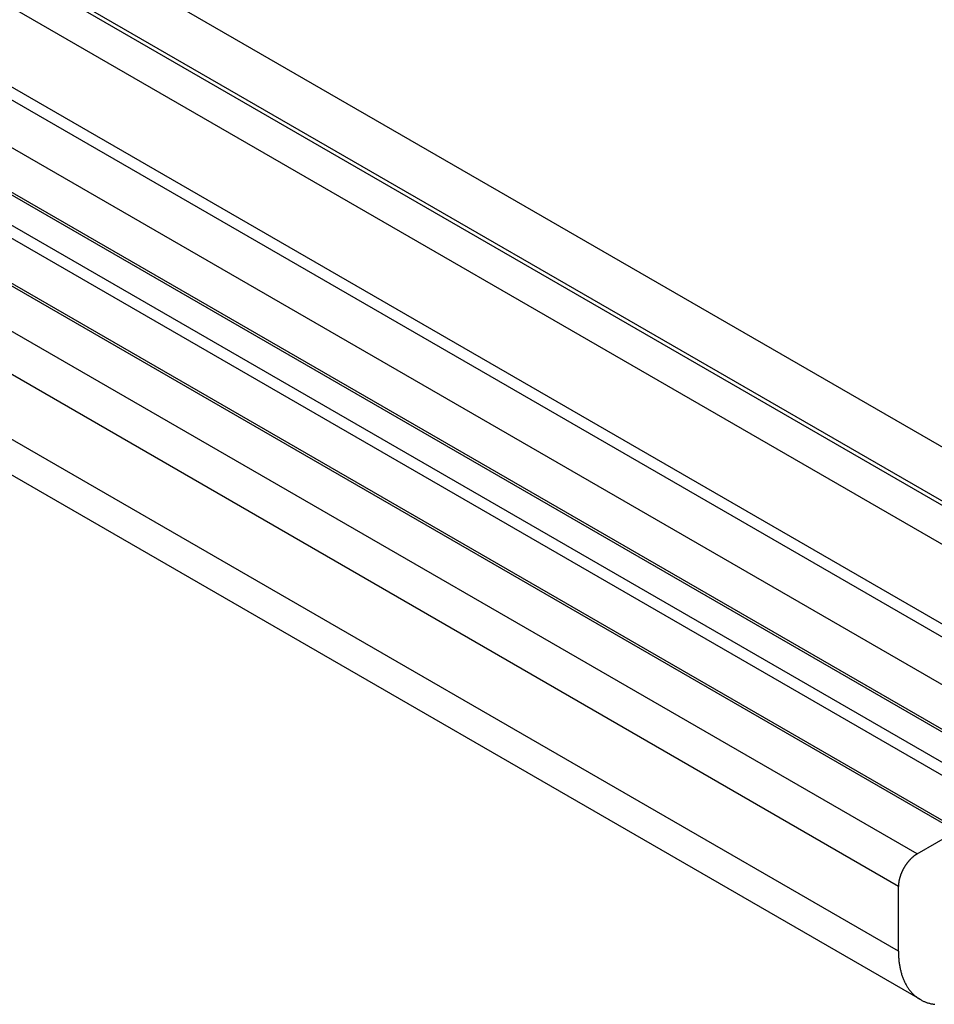
# Model space of a CAD drawing. Extents: x 0 to 7108, y 0 to 984.
# Drawn here: x 173 to 208, y 475 to 512 of the extents above; entities that cross this region are included whole.
import ezdxf

# ---------------------------------------------------------------- set-up
doc = ezdxf.new("R2010")
doc.units = 0
doc.header["$LTSCALE"] = 3
doc.layers.add('VISIBLE__ISO_', color=7, linetype='CONTINUOUS')
doc.layers.add('VISIBLE_NARROW__ISO_', color=7, linetype='CONTINUOUS')

msp = doc.modelspace()

# ---------------------------------------------------------------- linework, layer by layer
at = {"layer": 'VISIBLE__ISO_'}
for p, q in [((208.896, 495.4541), (114.8508, 549.7511)), ((220.8082, 486.5353), (127.2251, 540.5655)), ((220.8082, 486.372), (127.2251, 540.4022)), ((219.8561, 485.452), (125.8109, 539.749)), ((211.733, 483.1398), (117.6878, 537.4369)), ((217.0277, 481.7778), (122.9825, 536.0748)), ((208.7631, 481.4252), (114.7179, 535.7222)), ((207.2495, 475.0477), (113.2043, 529.3447)), ((207.1282, 480.553), (208.6131, 481.4103)), ((206.4211, 476.8788), (206.4211, 479.3283))]:
    msp.add_line(p, q, dxfattribs=at)
for points in [[(207.128, 480.553, 0), (207.12, 480.548, 0), (207.111, 480.543, 0), (207.102, 480.537, 0), (207.094, 480.532, 0), (207.085, 480.526, 0), (207.076, 480.521, 0), (207.068, 480.515, 0), (207.059, 480.509, 0), (207.05, 480.503, 0), (207.042, 480.497, 0), (207.033, 480.491, 0), (207.024, 480.484, 0), (207.016, 480.478, 0), (207.007, 480.471, 0), (206.999, 480.464, 0), (206.99, 480.458, 0), (206.982, 480.451, 0), (206.973, 480.444, 0), (206.965, 480.437, 0), (206.956, 480.429, 0), (206.948, 480.422, 0), (206.94, 480.415, 0), (206.931, 480.407, 0), (206.923, 480.399, 0), (206.915, 480.392, 0), (206.906, 480.384, 0), (206.898, 480.376, 0), (206.89, 480.368, 0), (206.882, 480.36, 0), (206.874, 480.351, 0), (206.866, 480.343, 0), (206.858, 480.335, 0), (206.85, 480.326, 0), (206.842, 480.318, 0), (206.834, 480.309, 0), (206.826, 480.3, 0), (206.818, 480.291, 0), (206.81, 480.282, 0), (206.803, 480.273, 0), (206.795, 480.264, 0), (206.787, 480.255, 0), (206.78, 480.246, 0), (206.772, 480.236, 0), (206.765, 480.227, 0), (206.757, 480.217, 0), (206.75, 480.208, 0), (206.743, 480.198, 0), (206.735, 480.189, 0), (206.728, 480.179, 0), (206.721, 480.169, 0), (206.714, 480.159, 0), (206.707, 480.149, 0), (206.7, 480.139, 0), (206.693, 480.129, 0), (206.686, 480.119, 0), (206.68, 480.109, 0), (206.673, 480.098, 0), (206.666, 480.088, 0), (206.66, 480.078, 0), (206.653, 480.067, 0), (206.647, 480.057, 0), (206.641, 480.046, 0), (206.634, 480.036, 0), (206.628, 480.025, 0), (206.622, 480.015, 0), (206.616, 480.004, 0), (206.61, 479.993, 0), (206.604, 479.982, 0), (206.598, 479.972, 0), (206.593, 479.961, 0), (206.587, 479.95, 0), (206.582, 479.939, 0), (206.576, 479.928, 0), (206.571, 479.917, 0), (206.565, 479.906, 0), (206.56, 479.895, 0), (206.555, 479.884, 0), (206.55, 479.873, 0), (206.545, 479.862, 0), (206.54, 479.851, 0), (206.535, 479.84, 0), (206.531, 479.828, 0), (206.526, 479.817, 0), (206.522, 479.806, 0), (206.517, 479.795, 0), (206.513, 479.784, 0), (206.509, 479.773, 0), (206.505, 479.761, 0), (206.501, 479.75, 0), (206.497, 479.739, 0), (206.493, 479.728, 0), (206.489, 479.717, 0), (206.485, 479.705, 0), (206.482, 479.694, 0), (206.478, 479.683, 0), (206.475, 479.672, 0), (206.472, 479.661, 0), (206.468, 479.649, 0), (206.465, 479.638, 0), (206.462, 479.627, 0), (206.46, 479.616, 0), (206.457, 479.605, 0), (206.454, 479.594, 0), (206.452, 479.583, 0), (206.449, 479.572, 0), (206.447, 479.561, 0), (206.444, 479.55, 0), (206.442, 479.539, 0), (206.44, 479.528, 0), (206.438, 479.517, 0), (206.436, 479.506, 0), (206.435, 479.495, 0), (206.433, 479.485, 0), (206.432, 479.474, 0), (206.43, 479.463, 0), (206.429, 479.452, 0), (206.428, 479.442, 0), (206.426, 479.431, 0), (206.425, 479.421, 0), (206.424, 479.41, 0), (206.424, 479.4, 0), (206.423, 479.389, 0), (206.422, 479.379, 0), (206.422, 479.369, 0), (206.422, 479.359, 0), (206.421, 479.348, 0), (206.421, 479.338, 0), (206.421, 479.328, 0)], [(206.421, 476.879, 0), (206.421, 476.839, 0), (206.422, 476.799, 0), (206.423, 476.76, 0), (206.424, 476.72, 0), (206.426, 476.682, 0), (206.429, 476.643, 0), (206.432, 476.605, 0), (206.435, 476.567, 0), (206.438, 476.529, 0), (206.442, 476.491, 0), (206.447, 476.454, 0), (206.452, 476.417, 0), (206.457, 476.381, 0), (206.463, 476.344, 0), (206.469, 476.309, 0), (206.475, 476.273, 0), (206.482, 476.238, 0), (206.49, 476.203, 0), (206.498, 476.168, 0), (206.506, 476.134, 0), (206.514, 476.1, 0), (206.524, 476.067, 0), (206.533, 476.034, 0), (206.543, 476.001, 0), (206.553, 475.969, 0), (206.564, 475.937, 0), (206.575, 475.905, 0), (206.586, 475.874, 0), (206.598, 475.843, 0), (206.611, 475.813, 0), (206.623, 475.783, 0), (206.636, 475.753, 0), (206.65, 475.724, 0), (206.664, 475.695, 0), (206.678, 475.667, 0), (206.693, 475.639, 0), (206.708, 475.612, 0), (206.723, 475.585, 0), (206.739, 475.558, 0), (206.755, 475.532, 0), (206.772, 475.506, 0), (206.789, 475.481, 0), (206.806, 475.456, 0), (206.823, 475.432, 0), (206.842, 475.408, 0), (206.86, 475.385, 0), (206.879, 475.362, 0), (206.898, 475.34, 0), (206.917, 475.318, 0), (206.937, 475.296, 0), (206.957, 475.275, 0), (206.978, 475.255, 0), (206.999, 475.235, 0), (207.02, 475.215, 0), (207.041, 475.196, 0), (207.063, 475.178, 0), (207.085, 475.16, 0), (207.108, 475.142, 0), (207.131, 475.125, 0), (207.154, 475.109, 0), (207.177, 475.093, 0), (207.201, 475.077, 0), (207.225, 475.062, 0), (207.25, 475.048, 0), (207.274, 475.034, 0), (207.299, 475.02, 0), (207.324, 475.008, 0), (207.35, 474.995, 0), (207.376, 474.983, 0), (207.402, 474.972, 0), (207.428, 474.961, 0), (207.455, 474.951, 0), (207.482, 474.942, 0), (207.509, 474.932, 0), (207.537, 474.924, 0), (207.565, 474.916, 0), (207.593, 474.908, 0), (207.621, 474.901, 0), (207.649, 474.895, 0), (207.678, 474.889, 0), (207.707, 474.884, 0), (207.736, 474.879, 0), (207.766, 474.875, 0), (207.795, 474.871, 0)]]:
    msp.add_polyline3d(points, dxfattribs=at)
at = {"layer": 'VISIBLE_NARROW__ISO_'}
for p, q in [((217.2398, 483.9415), (123.1946, 538.2385)), ((217.0277, 483.5741), (122.9825, 537.8711)), ((211.583, 483.125), (117.5378, 537.422)), ((210.593, 482.5534), (116.5478, 536.8505)), ((210.3809, 482.186), (116.3357, 536.483)), ((208.6131, 481.4103), (114.5679, 535.7074)), ((207.1282, 480.553), (113.083, 534.85)), ((206.4211, 479.3283), (112.3759, 533.6253)), ((206.4211, 476.8788), (112.3759, 531.1758))]:
    msp.add_line(p, q, dxfattribs=at)

doc.saveas('drawing.dxf')
